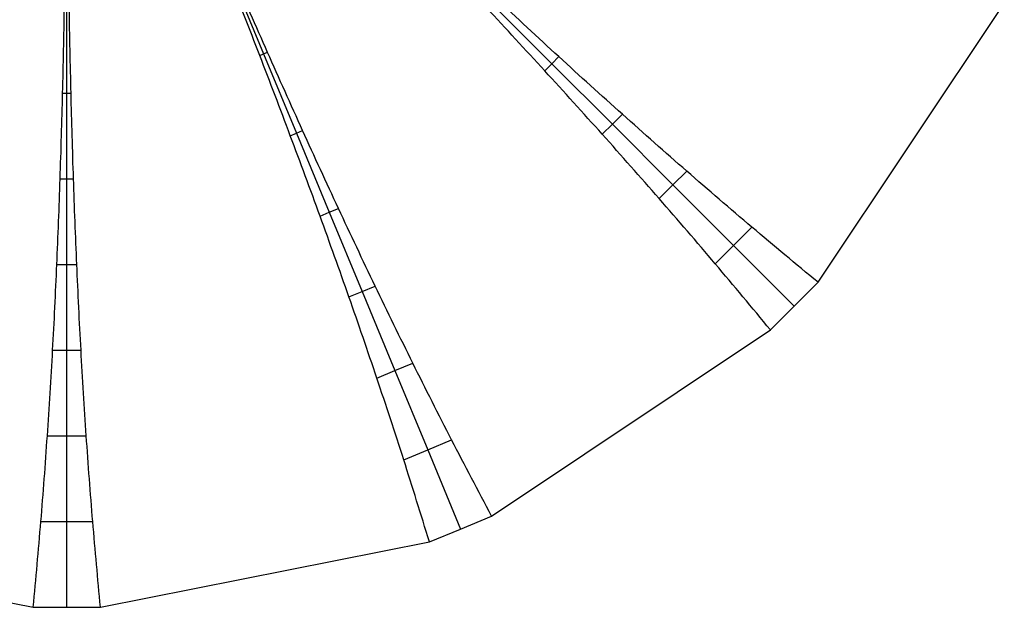
# Model space of a CAD drawing. Extents: x -36.4 to 11.6, y -24.7 to 23.3.
# Drawn here: x -13.5 to 9.5, y -24.7 to -10.9 of the extents above; entities that cross this region are included whole.
import ezdxf

# ---------------------------------------------------------------- set-up
doc = ezdxf.new("R2010")
doc.units = 0
doc.header["$MEASUREMENT"] = 0
doc.layers.add('DEFAULT', color=7, linetype='CONTINUOUS')

msp = doc.modelspace()

# ---------------------------------------------------------------- linework, layer by layer
at = {"layer": 'DEFAULT'}
for p, q in [((-8.558, -9.89), (-7.793, -11.738)), ((-2.486, -10.551), (-1.071, -11.965)), ((5.141, -17.067), (9.488, -10.562)), ((-12.385, -12.652), (-12.385, -10.652)), ((-12.385, -12.652), (-12.385, -10.652)), ((-7.793, -11.738), (-7.702, -11.7)), ((-7.883, -11.776), (-7.793, -11.738)), ((-7.793, -11.738), (-7.027, -13.586)), ((-1.071, -11.965), (-0.907, -11.801)), ((-1.236, -12.13), (-1.071, -11.965)), ((-1.071, -11.965), (0.343, -13.38)), ((-12.483, -12.652), (-12.385, -12.652)), ((-12.483, -12.652), (-12.385, -12.652)), ((-12.385, -14.652), (-12.385, -12.652)), ((-12.385, -12.652), (-12.287, -12.652)), ((-12.385, -14.652), (-12.385, -12.652)), ((-12.385, -12.652), (-12.287, -12.652)), ((0.343, -13.38), (0.577, -13.145)), ((-7.027, -13.586), (-6.883, -13.526)), ((0.109, -13.614), (0.343, -13.38)), ((0.343, -13.38), (1.757, -14.794)), ((-7.171, -13.646), (-7.027, -13.586)), ((-7.027, -13.586), (-6.262, -15.434)), ((1.757, -14.794), (2.079, -14.472)), ((-12.541, -14.652), (-12.385, -14.652)), ((-12.541, -14.652), (-12.385, -14.652)), ((-12.385, -16.652), (-12.385, -14.652)), ((-12.385, -14.652), (-12.229, -14.652)), ((-12.385, -16.652), (-12.385, -14.652)), ((-12.385, -14.652), (-12.229, -14.652)), ((1.436, -15.115), (1.757, -14.794)), ((1.757, -14.794), (3.171, -16.208)), ((-6.262, -15.434), (-6.047, -15.345)), ((-6.477, -15.523), (-6.262, -15.434)), ((-6.262, -15.434), (-5.497, -17.281)), ((3.171, -16.208), (3.599, -15.78)), ((2.744, -16.636), (3.171, -16.208)), ((3.171, -16.208), (4.586, -17.622)), ((-12.618, -16.652), (-12.385, -16.652)), ((-12.618, -16.652), (-12.385, -16.652)), ((-12.385, -18.652), (-12.385, -16.652)), ((-12.385, -16.652), (-12.152, -16.652)), ((-12.385, -18.652), (-12.385, -16.652)), ((-12.385, -16.652), (-12.152, -16.652)), ((-5.497, -17.281), (-5.191, -17.155)), ((4.586, -17.622), (5.141, -17.067)), ((-5.803, -17.408), (-5.497, -17.281)), ((-5.497, -17.281), (-4.731, -19.129)), ((4.03, -18.177), (4.586, -17.622)), ((-2.475, -22.524), (4.03, -18.177)), ((-12.716, -18.652), (-12.385, -18.652)), ((-12.716, -18.652), (-12.385, -18.652)), ((-12.385, -20.652), (-12.385, -18.652)), ((-12.385, -18.652), (-12.054, -18.652)), ((-12.385, -20.652), (-12.385, -18.652)), ((-12.385, -18.652), (-12.054, -18.652)), ((-4.731, -19.129), (-4.311, -18.955)), ((-5.151, -19.303), (-4.731, -19.129)), ((-4.731, -19.129), (-3.966, -20.977)), ((-12.839, -20.652), (-12.385, -20.652)), ((-12.839, -20.652), (-12.385, -20.652)), ((-12.385, -22.652), (-12.385, -20.652)), ((-12.385, -20.652), (-11.93, -20.652)), ((-12.385, -22.652), (-12.385, -20.652)), ((-12.385, -20.652), (-11.93, -20.652)), ((-3.966, -20.977), (-3.407, -20.745)), ((-4.525, -21.208), (-3.966, -20.977)), ((-3.966, -20.977), (-3.2, -22.825)), ((-12.99, -22.652), (-12.385, -22.652)), ((-12.99, -22.652), (-12.385, -22.652)), ((-12.385, -24.652), (-12.385, -22.652)), ((-12.385, -22.652), (-11.78, -22.652)), ((-12.385, -24.652), (-12.385, -22.652)), ((-12.385, -22.652), (-11.78, -22.652)), ((-3.2, -22.825), (-2.475, -22.524)), ((-3.926, -23.125), (-3.2, -22.825)), ((-20.844, -23.125), (-13.17, -24.652)), ((-11.6, -24.652), (-3.926, -23.125)), ((-13.17, -24.652), (-12.385, -24.652)), ((-13.17, -24.652), (-12.385, -24.652)), ((-12.385, -24.652), (-11.6, -24.652)), ((-12.385, -24.652), (-11.6, -24.652))]:
    msp.add_line(p, q, dxfattribs=at)
for points, knots in [([(-29.911, -17.067), (-29.395, -16.64), (-28.366, -15.785), (-26.846, -14.476), (-25.345, -13.149), (-23.861, -11.804), (-22.393, -10.443), (-20.938, -9.069), (-19.495, -7.684), (-18.061, -6.289), (-15.684, -3.952), (-13.801, -2.063), (-12.385, -0.652)], [0, 0, 0, 0, 2.008169, 4.013803, 6.017648, 8.020057, 10.021511, 12.022324, 14.022734, 16.022977, 18.023028, 24.022983, 24.022983, 24.022983, 24.022983]), ([(-28.8, -18.177), (-28.373, -17.662), (-27.519, -16.632), (-26.209, -15.113), (-24.882, -13.611), (-23.537, -12.128), (-22.177, -10.659), (-20.803, -9.205), (-19.418, -7.761), (-18.022, -6.328), (-15.685, -3.951), (-13.799, -2.066), (-12.385, -0.652)], [0, 0, 0, 0, 2.008169, 4.013803, 6.017648, 8.020057, 10.021511, 12.022324, 14.022734, 16.022977, 18.023028, 24.022983, 24.022983, 24.022983, 24.022983]), ([(-22.295, -22.524), (-21.982, -21.933), (-21.358, -20.749), (-20.455, -18.958), (-19.576, -17.157), (-18.72, -15.346), (-17.884, -13.528), (-17.065, -11.702), (-16.262, -9.87), (-15.472, -8.032), (-14.17, -4.963), (-13.153, -2.498), (-12.385, -0.652)], [0, 0, 0, 0, 2.00813, 4.01381, 6.017595, 8.019974, 10.021467, 12.02233, 14.022737, 16.022892, 18.023031, 24.022954, 24.022954, 24.022954, 24.022954]), ([(-20.844, -23.125), (-20.647, -22.485), (-20.251, -21.207), (-19.623, -19.302), (-18.971, -17.407), (-18.296, -15.522), (-17.602, -13.645), (-16.889, -11.775), (-16.161, -9.911), (-15.421, -8.053), (-14.171, -4.963), (-13.15, -2.499), (-12.385, -0.652)], [0, 0, 0, 0, 2.008124, 4.013722, 6.017493, 8.019939, 10.021456, 12.022265, 14.022685, 16.022924, 18.022988, 24.022909, 24.022909, 24.022909, 24.022909]), ([(-13.17, -24.652), (-13.107, -23.985), (-12.984, -22.653), (-12.835, -20.652), (-12.712, -18.652), (-12.614, -16.652), (-12.538, -14.652), (-12.48, -12.652), (-12.439, -10.652), (-12.412, -8.652), (-12.384, -5.318), (-12.388, -2.652), (-12.385, -0.652)], [0, 0, 0, 0, 2.00812, 4.013774, 6.017565, 8.019994, 10.021468, 12.0223, 14.022729, 16.022921, 18.022991, 24.023004, 24.023004, 24.023004, 24.023004]), ([(-13.17, -24.652), (-13.107, -23.985), (-12.984, -22.653), (-12.835, -20.652), (-12.712, -18.652), (-12.614, -16.652), (-12.538, -14.652), (-12.48, -12.652), (-12.439, -10.652), (-12.412, -8.652), (-12.385, -5.318), (-12.385, -2.652), (-12.385, -0.652)], [0, 0, 0, 0, 2.00812, 4.013774, 6.017565, 8.019994, 10.021468, 12.0223, 14.022729, 16.022921, 18.022991, 24.023004, 24.023004, 24.023004, 24.023004]), ([(-11.6, -24.652), (-11.662, -23.985), (-11.786, -22.653), (-11.935, -20.652), (-12.058, -18.652), (-12.156, -16.652), (-12.232, -14.652), (-12.289, -12.652), (-12.33, -10.652), (-12.358, -8.652), (-12.385, -5.318), (-12.385, -2.652), (-12.385, -0.652)], [0, 0, 0, 0, 2.00812, 4.013774, 6.017565, 8.019994, 10.021468, 12.0223, 14.022729, 16.022921, 18.022991, 24.023004, 24.023004, 24.023004, 24.023004]), ([(4.03, -18.177), (3.604, -17.662), (2.749, -16.632), (1.439, -15.113), (0.112, -13.611), (-1.233, -12.128), (-2.593, -10.659), (-3.967, -9.205), (-5.352, -7.761), (-6.747, -6.328), (-9.085, -3.951), (-10.971, -2.066), (-12.385, -0.652)], [0, 0, 0, 0, 2.008169, 4.013803, 6.017648, 8.020057, 10.021511, 12.022324, 14.022734, 16.022977, 18.023028, 24.022983, 24.022983, 24.022983, 24.022983]), ([(5.141, -17.067), (4.625, -16.64), (3.596, -15.785), (2.076, -14.476), (0.575, -13.149), (-0.909, -11.804), (-2.377, -10.443), (-3.832, -9.069), (-5.275, -7.684), (-6.709, -6.289), (-9.085, -3.952), (-10.968, -2.063), (-12.385, -0.652)], [0, 0, 0, 0, 2.008169, 4.013803, 6.017648, 8.020057, 10.021511, 12.022324, 14.022734, 16.022977, 18.023028, 24.022983, 24.022983, 24.022983, 24.022983]), ([(-3.926, -23.125), (-4.123, -22.485), (-4.519, -21.207), (-5.147, -19.302), (-5.799, -17.407), (-6.474, -15.522), (-7.168, -13.645), (-7.881, -11.775), (-8.608, -9.911), (-9.349, -8.053), (-10.599, -4.963), (-11.62, -2.499), (-12.385, -0.652)], [0, 0, 0, 0, 2.008124, 4.013722, 6.017493, 8.019939, 10.021456, 12.022265, 14.022685, 16.022924, 18.022988, 24.022909, 24.022909, 24.022909, 24.022909]), ([(-2.475, -22.524), (-2.788, -21.933), (-3.412, -20.749), (-4.315, -18.958), (-5.194, -17.157), (-6.05, -15.346), (-6.886, -13.528), (-7.704, -11.702), (-8.508, -9.87), (-9.298, -8.032), (-10.599, -4.963), (-11.616, -2.498), (-12.385, -0.652)], [0, 0, 0, 0, 2.00813, 4.01381, 6.017595, 8.019974, 10.021467, 12.02233, 14.022737, 16.022892, 18.023031, 24.022954, 24.022954, 24.022954, 24.022954]), ([(-11.6, -24.652), (-11.662, -23.985), (-11.786, -22.653), (-11.935, -20.652), (-12.058, -18.652), (-12.156, -16.652), (-12.232, -14.652), (-12.289, -12.652), (-12.33, -10.652), (-12.358, -8.652), (-12.385, -5.318), (-12.381, -2.652), (-12.385, -0.652)], [0, 0, 0, 0, 2.00812, 4.013774, 6.017565, 8.019994, 10.021468, 12.0223, 14.022729, 16.022921, 18.022991, 24.023004, 24.023004, 24.023004, 24.023004])]:
    msp.add_open_spline(points, degree=3, knots=knots, dxfattribs=at)

doc.saveas('drawing.dxf')
